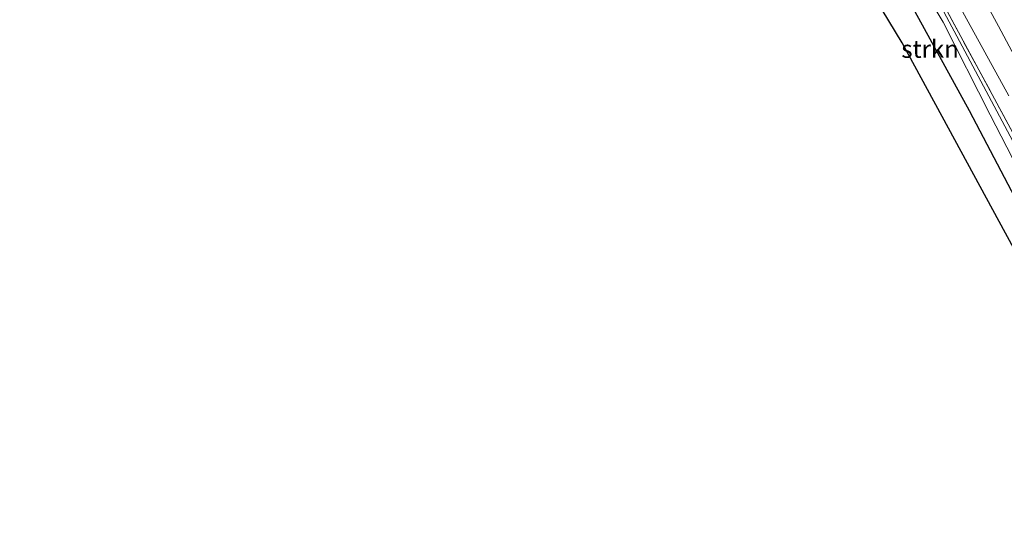
# Model space of a CAD drawing. Units: metres. Extents: x 197449 to 200000, y 389658 to 393751.
# Drawn here: x 197711 to 197851, y 392133 to 392204 of the extents above; entities that cross this region are included whole.
import ezdxf
from ezdxf.enums import TextEntityAlignment as Align

# ---------------------------------------------------------------- set-up
doc = ezdxf.new("R2010")
doc.units = ezdxf.units.M
doc.linetypes.add('IE-TERREINAFSCHEIDING', pattern=[10, 8, -2])
for name, color, linetype, lineweight in [('B-ME-GR-STRUIKEN-GV-B6', 93, 'Continuous', 18), ('B-ME-GW-KRUINLIJN-L-B1', 93, 'Continuous', 18), ('B-ME-GW-TEENLIJN-L-B1', 93, 'Continuous', 18), ('B-ME-IE-GRASLAND-GV-B6', 93, 'Continuous', 18), ('B-ME-IE-RIET-GV-B6', 10, 'Continuous', 25), ('B-ME-IE-TERREINAFSCHEIDING-RASTERHEKWERK-L-B1', 8, 'IE-TERREINAFSCHEIDING', 18), ('B-ME-KG-KADASTRAAL-OPNAMEDTMGRENS-L-B1', 10, 'Continuous', 25), ('B-ME-VH-VERH_SOORT-BITUMEN-GV-B6', 8, 'IE-TERREINAFSCHEIDING-NATUURLIJK-HOUTWAL', 18)]:
    doc.layers.add(name, color=color, linetype=linetype, lineweight=lineweight)
doc.styles.add('NLCS-ISO', font='NLCS-ISO.TTF')
doc.linetypes.add('IE-TERREINAFSCHEIDING-NATUURLIJK-HOUTWAL', pattern='A,7,-1.5,[67,NLCS.SHX,S=0.75,R=45,X=0,Y=0],-1.5,7,-1.5,[70,NLCS.SHX,S=0.75,R=0,X=0,Y=0],-1.5', length=20)

msp = doc.modelspace()

# ---------------------------------------------------------------- linework, layer by layer
at = {"layer": 'B-ME-GR-STRUIKEN-GV-B6'}
msp.add_polyline3d([(197854.15, 392174.61, 20.16), (197845.67, 392190.74, 20.16), (197837.95, 392204.78, 20.16), (197832.01, 392214.56, 20.16), (197824.37, 392224.92, 20.16), (197816.36, 392234.87, 20.16), (197813.74, 392238.47, 20.12), (197803.82, 392248.94, 20.15), (197805.51, 392250.55, 21.13), (197812.08, 392244.29, 21.4), (197819.16, 392236.37, 21.53), (197828.45, 392224.37, 21.53), (197835.32, 392214.42, 21.55), (197841.98, 392203.29, 21.68), (197848.63, 392190.12, 21.43), (197853.38, 392180.95, 21.22)], dxfattribs=at)
at = {"layer": 'B-ME-GW-KRUINLIJN-L-B1'}
msp.add_polyline3d([(197855.53, 392132.7, 21.44), (197862.36, 392133.49, 21.51), (197868.38, 392135.49, 21.49), (197870.93, 392137.98, 21.49), (197871.61, 392140.92, 21.5), (197871.11, 392143.98, 21.64), (197870.72, 392146.23, 21.71), (197870.19, 392149.27, 21.8), (197868.93, 392153.52, 21.82), (197865.99, 392159.15, 21.83), (197860.35, 392170.68, 21.87), (197853.41, 392183.52, 21.89), (197844.67, 392199.86, 21.89), (197839.84, 392208.95, 21.92), (197836.71, 392214.83, 21.96)], dxfattribs=at)
at = {"layer": 'B-ME-GW-TEENLIJN-L-B1'}
msp.add_polyline3d([(197782.21, 392266.98, 20.31), (197793.16, 392258.19, 20.19), (197803.82, 392248.94, 20.15), (197813.74, 392238.47, 20.12), (197816.36, 392234.87, 20.16), (197824.37, 392224.92, 20.16), (197832.01, 392214.56, 20.16), (197837.95, 392204.78, 20.16), (197845.67, 392190.74, 20.16), (197854.15, 392174.61, 20.16), (197863.59, 392155.52, 20.16), (197865.56, 392150.21, 20.16), (197866.95, 392146.8, 20.16), (197867.27, 392145.73, 20.08), (197866.68, 392144.07, 19.94)], dxfattribs=at)
at = {"layer": 'B-ME-IE-GRASLAND-GV-B6'}
for points in [[(197782.21, 392266.98, 20.31), (197782.1, 392268.28, 20.6), (197784.69, 392270.39, 21.73), (197788.52, 392267.32, 21.72), (197794.05, 392262.96, 21.77), (197799.02, 392258.66, 21.72), (197804.49, 392253.9, 21.67), (197808.91, 392249.34, 21.7), (197814.11, 392244.02, 21.64), (197819.05, 392238.55, 21.67), (197824.55, 392231.97, 21.85), (197827.48, 392228.2, 21.88), (197830.73, 392223.71, 21.92), (197834.61, 392218.16, 21.95), (197836.71, 392214.83, 21.96), (197839.84, 392208.95, 21.92), (197844.67, 392199.86, 21.89), (197853.41, 392183.52, 21.89)], [(197853.38, 392180.95, 21.22), (197848.63, 392190.12, 21.43), (197841.98, 392203.29, 21.68), (197835.32, 392214.42, 21.55), (197828.45, 392224.37, 21.53), (197819.16, 392236.37, 21.53), (197812.08, 392244.29, 21.4), (197805.51, 392250.55, 21.13), (197803.82, 392248.94, 20.15), (197793.16, 392258.19, 20.19), (197782.21, 392266.98, 20.31)], [(197836.71, 392214.83, 21.96), (197838.3, 392212.33, 21.97), (197841.58, 392206.61, 21.97), (197853.44, 392184.66, 21.88), (197866.18, 392160.75, 21.9), (197870.35, 392152.8, 21.92), (197872.83, 392147.22, 21.92), (197870.72, 392146.23, 21.71), (197870.19, 392149.27, 21.8), (197868.93, 392153.52, 21.82), (197865.99, 392159.15, 21.83), (197860.35, 392170.68, 21.87), (197853.41, 392183.52, 21.89), (197844.67, 392199.86, 21.89), (197839.84, 392208.95, 21.92), (197836.71, 392214.83, 21.96)], [(197841.07, 392211.47, 21.93), (197851.32, 392192.82, 21.83)], [(197866.92, 392170.68, 21.95), (197849.85, 392202.72, 21.91), (197845.14, 392211.38, 21.94)], [(197853.44, 392184.66, 21.88), (197841.58, 392206.61, 21.97)]]:
    msp.add_polyline3d(points, dxfattribs=at)
at = {"layer": 'B-ME-IE-RIET-GV-B6'}
for points in [[(197855.63, 392164.53, 19.94), (197836.17, 392200.36, 19.94), (197827.47, 392214.68, 19.94)], [(197837.95, 392204.78, 20.16), (197845.67, 392190.74, 20.16), (197854.15, 392174.61, 20.16)]]:
    msp.add_polyline3d(points, dxfattribs=at)
at = {"layer": 'B-ME-IE-TERREINAFSCHEIDING-RASTERHEKWERK-L-B1'}
msp.add_polyline3d([(197872.83, 392147.22, 21.92), (197870.35, 392152.8, 21.92), (197866.18, 392160.75, 21.9), (197853.44, 392184.66, 21.88), (197841.58, 392206.61, 21.97), (197838.3, 392212.33, 21.97), (197836.71, 392214.83, 21.96), (197834.61, 392218.16, 21.95), (197830.73, 392223.71, 21.92), (197826.66, 392229.2, 21.86), (197820.88, 392236.39, 21.85), (197815.21, 392242.87, 21.8), (197809.64, 392248.62, 21.77), (197804.47, 392253.57, 21.77), (197795.91, 392261.11, 21.78), (197789.21, 392266.52, 21.79), (197784.2, 392270.11, 21.79), (197781.79, 392271.82, 21.79), (197772.81, 392277.64, 21.8), (197762.67, 392283.49, 21.8), (197751.34, 392288.89, 21.81), (197738.07, 392294.48, 21.68), (197733.1, 392296.6, 21.63)], dxfattribs=at)
at = {"layer": 'B-ME-KG-KADASTRAAL-OPNAMEDTMGRENS-L-B1'}
msp.add_polyline3d([(197855.63, 392164.53, 19.94), (197836.17, 392200.36, 19.94), (197827.47, 392214.68, 19.94), (197816.42, 392230.78, 19.94), (197803.3, 392246.82, 19.94), (197789.49, 392258.16, 19.94), (197781.08, 392263.28, 19.94), (197773.81, 392251.55, 19.94), (197770.94, 392253.07, 20.27), (197768.13, 392254.05, 20.87), (197760.56, 392257.99, 20.87), (197764.58, 392271.07, 20.87), (197734.87, 392285.09, 20.92), (197724.48, 392266.89, 20.92), (197721.98, 392267.61, 20.63), (197720.12, 392268.25, 20.04), (197714.77, 392269.61, 20.04), (197712.38, 392270.62, 21), (197709.26, 392271.75, 21), (197716.86, 392292.6, 21), (197715.99, 392296.31, 21), (197706.13, 392302.19, 19.89)], dxfattribs=at)
at = {"layer": 'B-ME-VH-VERH_SOORT-BITUMEN-GV-B6'}
for points in [[(197851.32, 392192.82, 21.83), (197841.07, 392211.47, 21.93), (197836.3, 392218.99, 21.93), (197833.33, 392223.51, 21.93), (197830.22, 392227.9, 21.91), (197828.45, 392230.21, 21.87)], [(197845.14, 392211.38, 21.94), (197849.85, 392202.72, 21.91), (197866.92, 392170.68, 21.95)]]:
    msp.add_polyline3d(points, dxfattribs=at)

# ---------------------------------------------------------------- texts
at = {"layer": 'B-ME-GR-STRUIKEN-GV-B6', "ltscale": 0.2, "style": 'NLCS-ISO'}
msp.add_text('strkn', height=2.5, dxfattribs=at).set_placement((197840.12, 392199.46), align=Align.MIDDLE_CENTER)

doc.saveas('drawing.dxf')
